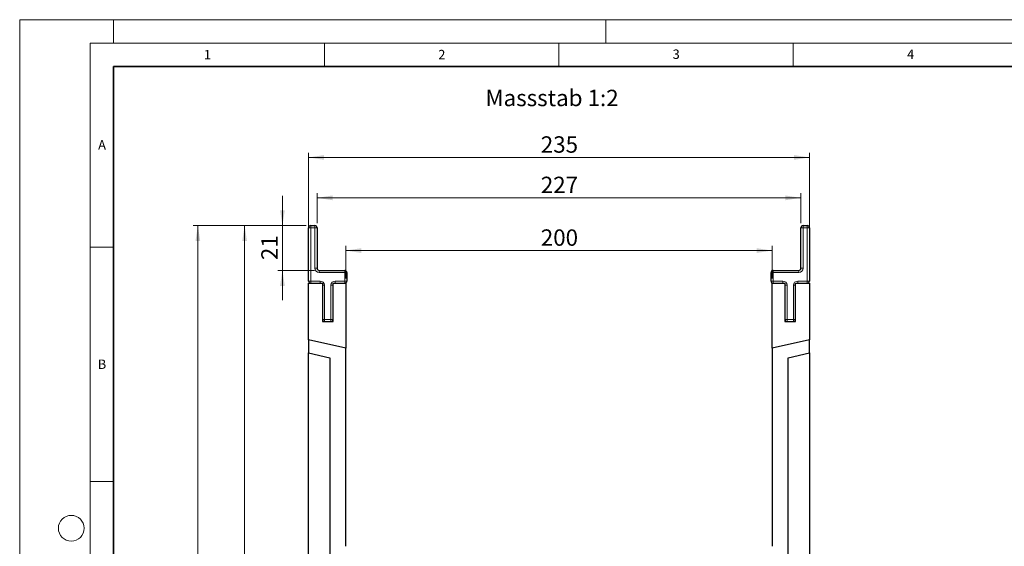
# Model space of a CAD drawing. Units: millimetres. Extents: x 0 to 420, y 0 to 297.
# Drawn here: x 0 to 210, y 185 to 297 of the extents above; entities that cross this region are included whole.
import ezdxf

# ---------------------------------------------------------------- set-up
doc = ezdxf.new("R2010")
doc.units = ezdxf.units.MM
doc.styles.add('SLDTEXTSTYLE0', font='TXT', dxfattribs={"width": 0.605})
doc.styles.add('SLDTEXTSTYLE1', font='TXT', dxfattribs={"width": 0.75})
doc.dimstyles.new('SLDDIMSTYLE0', dxfattribs={"dimtxt": 3.5, "dimasz": 3.302, "dimexe": 0, "dimexo": 0.0625, "dimgap": 0.875, "dimtad": 1, "dimlfac": 2.2, "dimrnd": 1e-09, "dimzin": 12, "dimdsep": 46, "dimtxsty": 'SLDTEXTSTYLE1', "dimsah": 1, "dimcen": 0.09, "dimadec": 0, "dimazin": 3, "dimtfac": 1, "dimtofl": 0, "dimtmove": 0, "dimatfit": 3, "dimfxl": 1, "dimfrac": 2, "dimtolj": 1, "dimtzin": 12, "dimarcsym": 0})
doc.dimstyles.new('SLDDIMSTYLE1', dxfattribs={"dimtxt": 3.5, "dimasz": 3.302, "dimexe": 0, "dimexo": 0.0625, "dimgap": 0.875, "dimtad": 1, "dimlfac": 2.2, "dimrnd": 1e-09, "dimzin": 12, "dimdsep": 46, "dimtxsty": 'SLDTEXTSTYLE1', "dimsah": 1, "dimcen": 0.09, "dimadec": 0, "dimazin": 3, "dimtfac": 1, "dimtmove": 0, "dimatfit": 0, "dimfxl": 1, "dimfrac": 2, "dimtolj": 1, "dimtzin": 12, "dimarcsym": 0})

# ---------------------------------------------------------------- blocks, each defined once
blk = doc.blocks.new('_D')
at = {"color": 179, "linetype": 'Continuous', "lineweight": 18}
for p, q in [((61.61, 241.78), (61.61, 268.61)), ((61.61, 267.61), (168.43, 267.61)), ((168.43, 241.78), (168.43, 268.61))]:
    blk.add_line(p, q, dxfattribs=at)
for points in [[(61.61, 267.61), (64.91, 267.1), (64.91, 268.11)], [(168.43, 267.61), (165.13, 268.11), (165.13, 267.1)]]:
    blk.add_solid(points, dxfattribs=at)
at = {"color": 179, "linetype": 'Continuous', "lineweight": 18, "insert": (111.14, 272.12), "char_height": 3.5, "attachment_point": 1, "style": 'SLDTEXTSTYLE1'}
blk.add_mtext('235', dxfattribs=at)
blk = doc.blocks.new('_D_2')
at = {"color": 179, "linetype": 'Continuous', "lineweight": 18}
for p, q in [((61.07, 253.06), (46.98, 253.06)), ((47.98, 98.51), (47.98, 253.06)), ((114.02, 98.51), (46.98, 98.51))]:
    blk.add_line(p, q, dxfattribs=at)
for centre, start, end in [((45.2, 174.11), 63.4349, 116.5651), ((45.2, 177.46), 243.4349, 296.5651)]:
    blk.add_arc(centre, 6.21, start, end, dxfattribs=at)
for points in [[(47.98, 253.06), (47.47, 249.75), (48.48, 249.75)], [(47.98, 98.51), (48.48, 101.81), (47.47, 101.81)]]:
    blk.add_solid(points, dxfattribs=at)
at = {"color": 179, "linetype": 'Continuous', "lineweight": 18, "insert": (43.46, 171.9), "char_height": 3.5, "attachment_point": 1, "rotation": 90, "style": 'SLDTEXTSTYLE1'}
blk.add_mtext('340', dxfattribs=at)
blk = doc.blocks.new('_D_3')
at = {"color": 179, "linetype": 'Continuous', "lineweight": 18}
for p, q in [((61.07, 253.06), (37, 253.06)), ((38, 87.15), (38, 253.06)), ((60.61, 87.15), (37, 87.15))]:
    blk.add_line(p, q, dxfattribs=at)
for centre, start, end in [((35.22, 168.42), 63.4349, 116.5651), ((35.22, 171.78), 243.4349, 296.5651)]:
    blk.add_arc(centre, 6.21, start, end, dxfattribs=at)
for points in [[(38, 253.06), (37.49, 249.75), (38.51, 249.75)], [(38, 87.15), (38.51, 90.45), (37.49, 90.45)]]:
    blk.add_solid(points, dxfattribs=at)
at = {"color": 179, "linetype": 'Continuous', "lineweight": 18, "insert": (33.49, 166.22), "char_height": 3.5, "attachment_point": 1, "rotation": 90, "style": 'SLDTEXTSTYLE1'}
blk.add_mtext('365', dxfattribs=at)
blk = doc.blocks.new('_D_4')
at = {"color": 179, "linetype": 'Continuous', "lineweight": 18}
for p, q in [((56.04, 253.06), (56.04, 259.41)), ((61.07, 253.06), (55.04, 253.06)), ((56.04, 243.51), (56.04, 253.06)), ((62.88, 243.51), (55.04, 243.51)), ((56.04, 243.51), (56.04, 237.16))]:
    blk.add_line(p, q, dxfattribs=at)
for points in [[(56.04, 253.06), (56.55, 256.36), (55.54, 256.36)], [(56.04, 243.51), (55.54, 240.21), (56.55, 240.21)]]:
    blk.add_solid(points, dxfattribs=at)
at = {"color": 179, "linetype": 'Continuous', "lineweight": 18, "insert": (51.53, 245.7), "char_height": 3.5, "attachment_point": 1, "rotation": 90, "style": 'SLDTEXTSTYLE1'}
blk.add_mtext('21', dxfattribs=at)
blk = doc.blocks.new('_D_5')
at = {"color": 179, "linetype": 'Continuous', "lineweight": 18}
for p, q in [((63.43, 253.6), (63.43, 259.99)), ((63.43, 258.99), (166.61, 258.99)), ((166.61, 253.6), (166.61, 259.99))]:
    blk.add_line(p, q, dxfattribs=at)
for points in [[(63.43, 258.99), (66.73, 258.48), (66.73, 259.5)], [(166.61, 258.99), (163.31, 259.5), (163.31, 258.48)]]:
    blk.add_solid(points, dxfattribs=at)
at = {"color": 179, "linetype": 'Continuous', "lineweight": 18, "insert": (111.14, 263.5), "char_height": 3.5, "attachment_point": 1, "style": 'SLDTEXTSTYLE1'}
blk.add_mtext('227', dxfattribs=at)
blk = doc.blocks.new('_D_6')
at = {"color": 179, "linetype": 'Continuous', "lineweight": 18}
for p, q in [((69.57, 241.78), (69.57, 248.75)), ((160.48, 241.78), (160.48, 248.75)), ((69.57, 247.75), (160.48, 247.75))]:
    blk.add_line(p, q, dxfattribs=at)
for points in [[(69.57, 247.75), (72.87, 247.24), (72.87, 248.25)], [(160.48, 247.75), (157.17, 248.25), (157.17, 247.24)]]:
    blk.add_solid(points, dxfattribs=at)
at = {"color": 179, "linetype": 'Continuous', "lineweight": 18, "insert": (111.14, 252.26), "char_height": 3.5, "attachment_point": 1, "style": 'SLDTEXTSTYLE1'}
blk.add_mtext('200', dxfattribs=at)

msp = doc.modelspace()

# ---------------------------------------------------------------- linework, layer by layer
at = {"color": 7, "linetype": 'Continuous', "lineweight": 18}
for p, q in [((0, 0), (0, 297)), ((0, 297), (420, 297)), ((20, 292), (20, 297)), ((125, 292), (125, 297)), ((15, 292), (415, 292)), ((15, 292), (15, 5)), ((65, 292), (65, 287)), ((115, 292), (115, 287)), ((165, 292), (165, 287)), ((15, 248.5), (20, 248.5)), ((15, 198.5), (20, 198.5))]:
    msp.add_line(p, q, dxfattribs=at)
at = {"color": 7, "linetype": 'Continuous', "lineweight": 35}
for p, q in [((20, 287), (20, 10)), ((410, 287), (20, 287))]:
    msp.add_line(p, q, dxfattribs=at)
at = {"color": 7, "linetype": 'Continuous', "lineweight": 25}
for p, q in [((61.6115, 241.2371), (61.6115, 252.6008)), ((62.066, 253.0553), (62.9751, 253.0553)), ((63.4297, 252.6008), (63.4297, 243.9644)), ((166.6115, 243.9644), (166.6115, 252.6008)), ((167.066, 253.0553), (167.9751, 253.0553)), ((168.4297, 252.6008), (168.4297, 241.2371)), ((63.8842, 243.5098), (69.3387, 243.5098)), ((69.7933, 243.0553), (69.7933, 241.2371)), ((160.2478, 241.2371), (160.2478, 243.0553)), ((160.7024, 243.5098), (166.1569, 243.5098)), ((61.6115, 240.7826), (64.566, 240.7826)), ((61.6115, 228.7219), (61.6115, 240.7826)), ((64.566, 240.7826), (64.566, 232.6008)), ((66.8387, 232.6008), (66.8387, 240.7826)), ((66.8387, 240.7826), (69.566, 240.7826)), ((69.566, 240.7826), (69.566, 226.8854)), ((160.4751, 226.8854), (160.4751, 240.7826)), ((160.4751, 240.7826), (163.2024, 240.7826)), ((163.2024, 240.7826), (163.2024, 232.6008)), ((165.4751, 232.6008), (165.4751, 240.7826)), ((165.4751, 240.7826), (168.4297, 240.7826)), ((168.4297, 240.7826), (168.4297, 228.7219)), ((64.566, 232.6008), (66.8387, 232.6008)), ((163.2024, 232.6008), (165.4751, 232.6008)), ((69.566, 226.8854), (61.6115, 228.7219)), ((61.6115, 228.7219), (61.6115, 225.9229)), ((69.566, 184.6462), (69.566, 226.8854)), ((168.4297, 228.7219), (160.4751, 226.8854)), ((160.4751, 226.8854), (160.4751, 184.6462)), ((168.4297, 225.9229), (168.4297, 228.7219)), ((61.6115, 225.9229), (66.1569, 224.8735)), ((61.6115, 134.2826), (61.6115, 225.9229)), ((66.1569, 224.8735), (66.1569, 177.1598)), ((163.8842, 224.8735), (168.4297, 225.9229)), ((163.8842, 177.1598), (163.8842, 224.8735)), ((168.4297, 225.9229), (168.4297, 134.2826))]:
    msp.add_line(p, q, dxfattribs=at)
at = {"color": 8, "linetype": 'Continuous', "lineweight": 18}
for p, q in [((61.6115, 252.6008), (62.066, 252.6008)), ((62.066, 252.6008), (62.066, 253.0553)), ((62.066, 252.6008), (62.066, 241.2371)), ((62.9751, 252.6008), (62.066, 252.6008)), ((62.9751, 252.6008), (62.9751, 253.0553)), ((62.9751, 243.9644), (62.9751, 252.6008)), ((62.9751, 252.6008), (63.4297, 252.6008)), ((166.6115, 252.6008), (167.066, 252.6008)), ((167.066, 253.0553), (167.066, 252.6008)), ((167.066, 252.6008), (167.066, 243.9644)), ((167.9751, 252.6008), (167.066, 252.6008)), ((167.9751, 253.0553), (167.9751, 252.6008)), ((167.9751, 241.2371), (167.9751, 252.6008)), ((168.4297, 252.6008), (167.9751, 252.6008)), ((62.9751, 243.9644), (63.4297, 243.9644)), ((166.6115, 243.9644), (167.066, 243.9644)), ((63.8842, 243.0553), (63.8842, 243.5098)), ((69.3387, 243.0553), (63.8842, 243.0553)), ((69.3387, 243.0553), (69.3387, 243.5098)), ((69.3387, 241.2371), (69.3387, 243.0553)), ((69.3387, 243.0553), (69.7933, 243.0553)), ((160.7024, 243.0553), (160.2478, 243.0553)), ((160.7024, 243.5098), (160.7024, 243.0553)), ((160.7024, 243.0553), (160.7024, 241.2371)), ((166.1569, 243.0553), (160.7024, 243.0553)), ((166.1569, 243.5098), (166.1569, 243.0553)), ((61.6115, 241.2371), (62.066, 241.2371)), ((62.066, 241.2371), (64.1115, 241.2371)), ((62.066, 240.7826), (62.066, 241.2371)), ((64.1115, 240.7826), (64.1115, 241.2371)), ((64.566, 240.328), (65.0206, 240.328)), ((65.0206, 240.328), (65.0206, 233.0553)), ((66.3842, 233.0553), (66.3842, 240.328)), ((66.8387, 240.328), (66.3842, 240.328)), ((67.2933, 241.2371), (69.3387, 241.2371)), ((67.2933, 241.2371), (67.2933, 240.7826)), ((69.3387, 241.2371), (69.3387, 240.7826)), ((69.3387, 241.2371), (69.7933, 241.2371)), ((160.7024, 241.2371), (160.2478, 241.2371)), ((160.7024, 241.2371), (162.7478, 241.2371)), ((160.7024, 241.2371), (160.7024, 240.7826)), ((162.7478, 241.2371), (162.7478, 240.7826)), ((163.6569, 240.328), (163.2024, 240.328)), ((163.6569, 240.328), (163.6569, 233.0553)), ((165.0206, 233.0553), (165.0206, 240.328)), ((165.0206, 240.328), (165.4751, 240.328)), ((165.9297, 240.7826), (165.9297, 241.2371)), ((165.9297, 241.2371), (167.9751, 241.2371)), ((167.9751, 240.7826), (167.9751, 241.2371)), ((168.4297, 241.2371), (167.9751, 241.2371)), ((64.566, 233.0553), (65.0206, 233.0553)), ((65.0206, 233.0553), (66.3842, 233.0553)), ((65.0206, 232.6008), (65.0206, 233.0553)), ((66.8387, 233.0553), (66.3842, 233.0553)), ((66.3842, 232.6008), (66.3842, 233.0553)), ((163.6569, 233.0553), (163.2024, 233.0553)), ((163.6569, 233.0553), (165.0206, 233.0553)), ((163.6569, 233.0553), (163.6569, 232.6008)), ((165.0206, 233.0553), (165.4751, 233.0553)), ((165.0206, 233.0553), (165.0206, 232.6008))]:
    msp.add_line(p, q, dxfattribs=at)
at = {"color": 7, "linetype": 'Continuous', "lineweight": 18}
msp.add_circle((11, 188.5), 2.75, dxfattribs=at)
at = {"color": 7, "linetype": 'Continuous', "lineweight": 25}
for centre, start, end in [((62.066, 252.6008), 90, 180), ((62.9751, 252.6008), 0, 90), ((167.066, 252.6008), 90, 180), ((167.9751, 252.6008), 0, 90), ((63.8842, 243.9644), 180, 270), ((166.1569, 243.9644), 270, 0), ((69.3387, 243.0553), 0, 90), ((160.7024, 243.0553), 90, 180), ((62.066, 241.2371), 180, 270), ((69.3387, 241.2371), 270, 0), ((160.7024, 241.2371), 180, 270), ((167.9751, 241.2371), 270, 0), ((65.0206, 233.0553), 180, 270), ((66.3842, 233.0553), 270, 0), ((163.6569, 233.0553), 180, 270), ((165.0206, 233.0553), 270, 0)]:
    msp.add_arc(centre, 0.4545, start, end, dxfattribs=at)
at = {"color": 8, "linetype": 'Continuous', "lineweight": 18}
for centre, start, end in [((63.8842, 243.9644), 180, 270), ((166.1569, 243.9644), 270, 0), ((64.1115, 240.328), 0, 90), ((67.2933, 240.328), 90, 180), ((162.7478, 240.328), 0, 90), ((165.9297, 240.328), 90, 180)]:
    msp.add_arc(centre, 0.9091, start, end, dxfattribs=at)

# ---------------------------------------------------------------- texts
at = {"color": 7, "linetype": 'Continuous', "lineweight": 18, "char_height": 2, "attachment_point": 2, "style": 'SLDTEXTSTYLE0'}
for s, insert in [('1', (40.051, 290.553)), ('2', (90.0332, 290.5567)), ('3', (140.0166, 290.6379)), ('4', (190.03, 290.6343)), ('A', (17.561, 271.2966)), ('B', (17.5517, 224.4926))]:
    msp.add_mtext(s, dxfattribs=dict(at, insert=insert))
at = {"color": 179, "linetype": 'Continuous', "lineweight": 18, "insert": (99.3327, 282.0517), "char_height": 3.5, "attachment_point": 1, "style": 'SLDTEXTSTYLE1'}
msp.add_mtext('Massstab 1:2', dxfattribs=at)

# ---------------------------------------------------------------- dimensions: what is measured, and where the dimension line sits
at = {"color": 179, "linetype": 'Continuous', "lineweight": 18}
for base, p1, p2, picture, middle in [((168.4297, 267.6065), (61.6115, 240.7826), (168.4297, 240.7826), '_D', (115.0206, 267.6065)), ((166.6115, 258.9887), (63.4297, 252.6008), (166.6115, 252.6008), '_D_5', (115.0206, 258.9887)), ((160.4751, 247.7463), (69.566, 240.7826), (160.4751, 240.7826), '_D_6', (115.0206, 247.7463))]:
    dim = msp.add_linear_dim(base=base, p1=p1, p2=p2, dimstyle='SLDDIMSTYLE0', dxfattribs=at)
    dim.commit()
    dim.dimension.update_dxf_attribs({"geometry": picture, "text_midpoint": middle, "dimtype": 160})
dim = msp.add_linear_dim(base=(56.0443, 253.0553), p1=(63.8842, 243.5098), p2=(62.066, 253.0553), angle=90, dimstyle='SLDDIMSTYLE1', dxfattribs=at)
dim.commit()
dim.dimension.update_dxf_attribs({"geometry": '_D_4', "text_midpoint": (56.0443, 248.2826), "dimtype": 160})
for base, p1, picture, middle in [((37.9981, 253.0553), (61.6115, 87.1462), '_D_3', (37.9981, 170.1008)), ((47.9751, 253.0553), (115.0206, 98.5098), '_D_2', (47.9751, 175.7826))]:
    dim = msp.add_linear_dim(base=base, p1=p1, p2=(62.066, 253.0553), angle=90, text='(<>)', dimstyle='SLDDIMSTYLE0', dxfattribs=at)
    dim.commit()
    dim.dimension.update_dxf_attribs({"geometry": picture, "text_midpoint": middle, "dimtype": 160})

doc.saveas('drawing.dxf')
